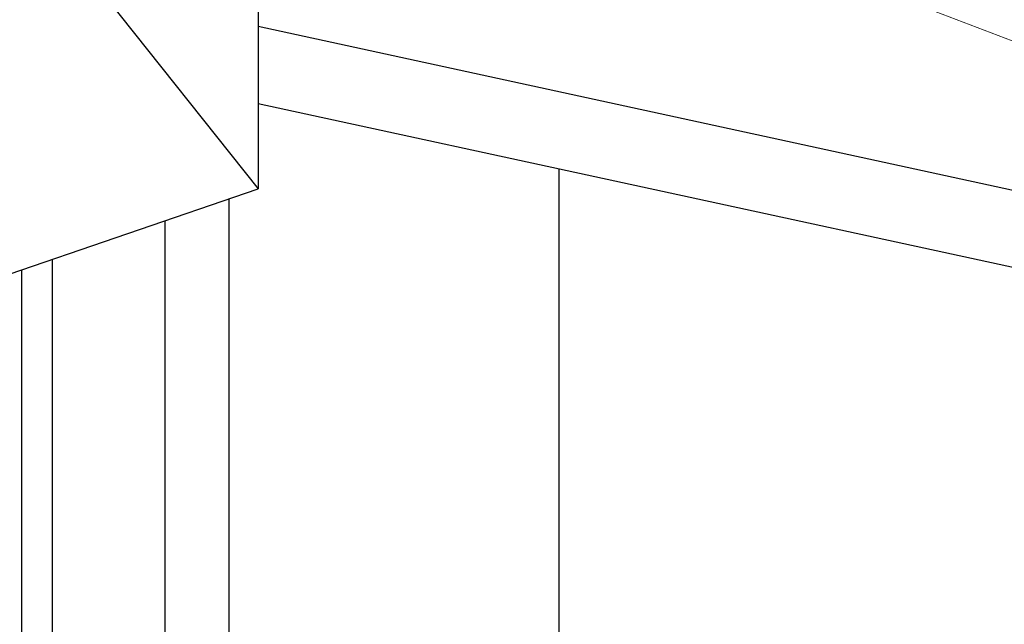
# Model space of a CAD drawing. Units: millimetres. Extents: x 12556 to 19070, y 2746 to 5092.
# Drawn here: x 12993 to 13190, y 4288 to 4409 of the extents above; entities that cross this region are included whole.
import ezdxf

# ---------------------------------------------------------------- set-up
doc = ezdxf.new("R2010")
doc.units = ezdxf.units.MM
doc.styles.add('ROMANS不用作标注', font='simkai_2.ttf')
doc.dimstyles.get("Standard").update_dxf_attribs({"dimtxt": 0.18, "dimasz": 0.18, "dimexe": 0.18, "dimexo": 0.0625, "dimgap": 0.09, "dimtad": 0, "dimtih": 1, "dimtoh": 1, "dimdec": 4, "dimzin": 0, "dimdsep": 46, "dimtxsty": 'Standard', "dimcen": 0.09, "dimadec": 0, "dimazin": 0, "dimtfac": 1, "dimtdec": 4, "dimtofl": 0, "dimtmove": 0, "dimatfit": 3, "dimfxl": 1, "dimtolj": 1, "dimtzin": 0, "dimarcsym": 0})

msp = doc.modelspace()

# ---------------------------------------------------------------- linework, layer by layer
at = {"color": 7, "linetype": 'Continuous'}
for p, q in [((13040.9568, 4865.5211), (13040.9568, 4374.8308)), ((13380.872, 4333.5253), (13040.9568, 4407.3464)), ((13380.872, 4318.0705), (13040.9568, 4391.8916)), ((13101.2026, 4378.8077), (13101.2026, 4285.7676)), ((12791.093, 4289.3954), (13040.9568, 4374.8308)), ((13035.1187, 4372.8346), (13035.1187, 4265.9474)), ((13022.263, 4368.4389), (13022.263, 4261.9821)), ((12999.7413, 4360.7381), (12999.7413, 4238.475)), ((12993.5761, 4358.63), (12993.5761, 4227.7863))]:
    msp.add_line(p, q, dxfattribs=at)
msp.add_line((13005.5963, 4419.3326), (13040.9568, 4374.8308))

# ---------------------------------------------------------------- leaders
msp.add_leader([(13046.0541, 4460.4481), (13795.9413, 4172.852), (13894.1321, 4172.852)], dimstyle='Standard', override={"dimtxt": 30, "dimasz": 50, "dimexe": 7, "dimexo": 6, "dimgap": 5, "dimtad": 1, "dimtih": 0, "dimdec": 3, "dimzin": 9, "dimtxsty": 'ROMANS不用作标注', "dimcen": 40, "dimclrd": 5, "dimclre": 5, "dimclrt": 7, "dimazin": 2, "dimtp": 0, "dimtm": 0, "dimtdec": 3, "dimtofl": 1, "dimldrblk": 'DotSmall', "dimfxl": 1.5, "dimtolj": 0, "dimtzin": 8, "dimlwd": 13, "dimlwe": 13})

doc.saveas('drawing.dxf')
